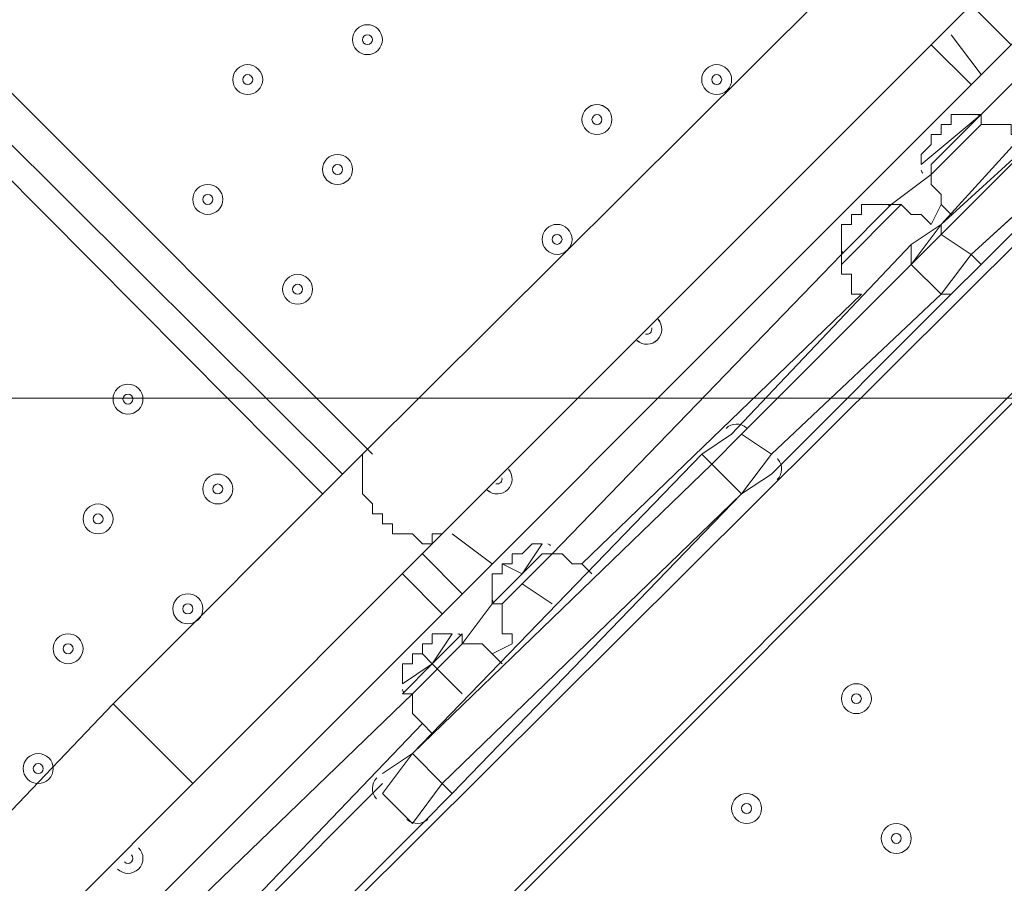
# Model space of a CAD drawing. Units: millimetres. Extents: x -4172 to 11496, y -10945 to 1593.
# Drawn here: x 5118 to 5431, y -6857 to -6582 of the extents above; entities that cross this region are included whole.
import ezdxf

# ---------------------------------------------------------------- set-up
doc = ezdxf.new("R2010")
doc.units = ezdxf.units.MM
doc.header["$MEASUREMENT"] = 0
doc.layers.add('Work Layer', color=7, linetype='Continuous', lineweight=0)

# ---------------------------------------------------------------- blocks, each defined once
blk = doc.blocks.new('Block_2')
at = {"layer": 'Work Layer', "color": 253, "lineweight": 9}
blk.add_open_spline([(9090.54, -6702.78), (9090.54, -6702.78), (3523.23, -6702.78), (3523.23, -6702.78), (3523.23, -6702.78), (3175.66, -7050.35), (3175.66, -7050.35), (3127.27, -7098.74), (3083.27, -7149.82), (3042.88, -7202.78), (3042.88, -7202.78), (9227.56, -7202.78), (9227.56, -7202.78), (9201.83, -7088.53), (9163.11, -6977.77), (9111.87, -6872.85), (9108, -6815.87), (9100.87, -6759.09), (9090.54, -6702.78)], degree=3, knots=[0, 0, 0, 0, 1, 1, 1, 2, 2, 2, 3, 3, 3, 4, 4, 4, 5, 5, 5, 6, 6, 6, 6], dxfattribs=at)
blk = doc.blocks.new('Block_0')
at = {"layer": 'Work Layer'}
blk.add_blockref('Block_2', (0, 0), dxfattribs=at)
blk = doc.blocks.new('Block_14')
at = {"layer": 'Work Layer', "color": 7, "lineweight": 9}
for p, q in [((5226.71, -6720.56), (5766.46, -6183.99)), ((4737.76, -6228.44), (5229.88, -6720.56)), ((5252.11, -6745.96), (5766.46, -6231.61)), ((5220.36, -6726.91), (4728.23, -6237.96)), ((5214.01, -6733.26), (4725.06, -6241.14)), ((5144.16, -6879.31), (5760.11, -6263.36)), ((5795.03, -6295.11), (5194.96, -6892.01)), ((5220.36, -6914.24), (5817.26, -6317.34)), ((5515.63, -6520.54), (5423.56, -6612.61)), ((5420.38, -6577.69), (5433.08, -6590.39)), ((5423.56, -6599.91), (5414.03, -6587.21)), ((5420.38, -6603.09), (5407.68, -6590.39)), ((5404.51, -6628.49), (5423.56, -6612.61)), ((5407.68, -6628.49), (5423.56, -6612.61)), ((5442.61, -6612.61), (5410.86, -6647.54)), ((5423.56, -6615.79), (5423.56, -6612.61)), ((5407.68, -6631.66), (5423.56, -6615.79)), ((5410.86, -6618.96), (5410.86, -6615.79)), ((5410.86, -6650.71), (5445.78, -6615.79)), ((5220.36, -6917.41), (5512.46, -6625.31)), ((5455.31, -6625.31), (5420.38, -6657.06)), ((5407.68, -6631.66), (5407.68, -6628.49)), ((5423.56, -6660.24), (5455.31, -6628.49)), ((5407.68, -6631.66), (5394.98, -6641.19)), ((5379.11, -6657.06), (5394.98, -6641.19)), ((5379.11, -6657.06), (5394.98, -6641.19)), ((5379.11, -6660.24), (5398.16, -6641.19)), ((5398.16, -6641.19), (5394.98, -6641.19)), ((5410.86, -6641.19), (5407.68, -6647.54)), ((5382.28, -6644.36), (5382.28, -6644.36)), ((5401.33, -6653.89), (5410.86, -6647.54)), ((5410.86, -6647.54), (5410.86, -6647.54)), ((5410.86, -6647.54), (5410.86, -6650.71)), ((5401.33, -6660.24), (5410.86, -6650.71)), ((5420.38, -6657.06), (5410.86, -6650.71)), ((5401.33, -6653.89), (5344.18, -6714.21)), ((5379.11, -6657.06), (5287.03, -6752.31)), ((5379.11, -6660.24), (5379.11, -6657.06)), ((5410.86, -6669.76), (5420.38, -6657.06)), ((5420.38, -6657.06), (5420.38, -6657.06)), ((5423.56, -6660.24), (5420.38, -6657.06)), ((5347.36, -6714.21), (5401.33, -6660.24)), ((5401.33, -6660.24), (5401.33, -6660.24)), ((5410.86, -6669.76), (5401.33, -6660.24)), ((5385.46, -6669.76), (5296.56, -6755.49)), ((5356.88, -6726.91), (5414.03, -6669.76)), ((5410.86, -6669.76), (5356.88, -6720.56)), ((5410.86, -6669.76), (5410.86, -6669.76)), ((5349.14, -6712.43), (5349, -6712.3)), ((5334.66, -6720.56), (5344.18, -6714.21)), ((5337.83, -6723.74), (5347.36, -6714.21)), ((5356.88, -6720.56), (5347.36, -6714.21)), ((5147.33, -6799.94), (5226.71, -6720.56)), ((5334.66, -6720.56), (5242.58, -6815.81)), ((5334.66, -6720.56), (5337.83, -6723.74)), ((5347.36, -6733.26), (5356.88, -6720.56)), ((5358.87, -6722.18), (5358.73, -6722.03)), ((5242.58, -6815.81), (5337.83, -6723.74)), ((5337.83, -6723.74), (5337.83, -6723.74)), ((5347.36, -6733.26), (5337.83, -6723.74)), ((5347.36, -6733.26), (5356.88, -6726.91)), ((5347.36, -6733.26), (5252.11, -6825.34)), ((5255.28, -6828.51), (5347.36, -6733.26)), ((5347.36, -6733.26), (5347.36, -6733.26)), ((5347.36, -6733.26), (5347.36, -6733.26)), ((5172.73, -6825.34), (5252.11, -6745.96)), ((5255.28, -6745.96), (5267.98, -6755.49)), ((5277.51, -6758.66), (5283.86, -6749.14)), ((5258.46, -6765.01), (5245.76, -6752.31)), ((5271.16, -6768.19), (5287.03, -6752.31)), ((5277.51, -6758.66), (5283.86, -6752.31)), ((5287.03, -6752.31), (5283.86, -6752.31)), ((5271.16, -6755.49), (5277.51, -6758.66)), ((5274.33, -6755.49), (5271.16, -6755.49)), ((5252.11, -6771.36), (5239.41, -6758.66)), ((5267.98, -6768.19), (5277.51, -6758.66)), ((5267.98, -6768.19), (5277.51, -6758.66)), ((5277.51, -6758.66), (5277.51, -6758.66)), ((5287.03, -6768.19), (5277.51, -6761.84)), ((5267.98, -6768.19), (5258.46, -6780.89)), ((5271.16, -6768.19), (5267.98, -6768.19)), ((5248.93, -6787.24), (5258.46, -6777.71)), ((5248.93, -6787.24), (5255.28, -6777.71)), ((5258.46, -6780.89), (5258.46, -6777.71)), ((5242.58, -6796.76), (5258.46, -6780.89)), ((5274.33, -6780.89), (5267.98, -6784.06)), ((5245.76, -6784.06), (5248.93, -6787.24)), ((5239.41, -6796.76), (5248.93, -6787.24)), ((5239.41, -6793.59), (5248.93, -6787.24)), ((5248.93, -6787.24), (5248.93, -6787.24)), ((5258.46, -6796.76), (5248.93, -6787.24)), ((5242.58, -6796.76), (5150.51, -6885.66)), ((5242.58, -6796.76), (5239.41, -6796.76)), ((5083.83, -6866.61), (5147.33, -6799.94)), ((5172.73, -6825.34), (5147.33, -6799.94)), ((5245.76, -6806.29), (5169.56, -6885.66)), ((5233.06, -6822.16), (5242.58, -6815.81)), ((5233.06, -6828.51), (5242.58, -6815.81)), ((5242.58, -6815.81), (5242.58, -6815.81)), ((5242.58, -6815.81), (5242.58, -6815.81)), ((5252.11, -6825.34), (5242.58, -6815.81)), ((5131.46, -6866.61), (5172.73, -6825.34)), ((5182.26, -6876.14), (5233.06, -6825.34)), ((5242.58, -6838.04), (5252.11, -6825.34)), ((5252.11, -6825.34), (5252.11, -6825.34)), ((5255.28, -6828.51), (5252.11, -6825.34)), ((5242.58, -6838.04), (5233.06, -6828.51)), ((5245.76, -6838.04), (5255.28, -6828.51)), ((5231.07, -6830.08), (5231.21, -6830.22)), ((5194.96, -6888.84), (5245.76, -6838.04)), ((5240.8, -6836.64), (5240.95, -6836.78))]:
    blk.add_line(p, q, dxfattribs=at)
for points in [[(5347.36, -6714.21), (5401.33, -6660.24), (5410.86, -6647.54), (5445.78, -6615.79), (5455.31, -6606.26)], [(5464.83, -6615.79), (5455.31, -6606.26), (5445.78, -6615.79), (5410.86, -6647.54), (5401.33, -6660.24), (5347.36, -6714.21)], [(5410.86, -6615.79), (5410.86, -6615.79), (5414.03, -6615.79), (5414.03, -6612.61), (5417.21, -6612.61), (5420.38, -6612.61), (5423.56, -6612.61)], [(5356.88, -6720.56), (5410.86, -6669.76), (5420.38, -6657.06), (5455.31, -6625.31), (5464.83, -6615.79)], [(5464.83, -6615.79), (5455.31, -6625.31), (5420.38, -6657.06), (5410.86, -6669.76), (5356.88, -6720.56)], [(5423.56, -6615.79), (5426.73, -6615.79), (5429.91, -6615.79), (5433.08, -6615.79), (5433.08, -6618.96), (5436.26, -6618.96)], [(5410.86, -6618.96), (5407.68, -6618.96), (5407.68, -6622.14), (5404.51, -6625.31), (5404.51, -6628.49)], [(5407.68, -6631.66), (5407.68, -6634.84), (5410.86, -6638.01), (5410.86, -6641.19), (5414.03, -6644.36)], [(5394.98, -6641.19), (5391.81, -6641.19), (5388.63, -6641.19), (5385.46, -6641.19), (5385.46, -6644.36), (5382.28, -6644.36), (5382.28, -6647.54), (5379.11, -6647.54), (5379.11, -6650.71), (5379.11, -6653.89), (5379.11, -6657.06)], [(5398.16, -6641.19), (5401.33, -6644.36), (5404.51, -6644.36), (5407.68, -6647.54)], [(5401.33, -6660.24), (5401.33, -6660.24), (5401.33, -6657.06), (5401.33, -6653.89)], [(5379.11, -6660.24), (5379.11, -6663.41), (5382.28, -6663.41), (5382.28, -6666.59), (5382.28, -6669.76), (5385.46, -6669.76)], [(5414.03, -6669.76), (5414.03, -6669.76), (5423.56, -6660.24)], [(5414.03, -6669.76), (5414.03, -6669.76), (5410.86, -6669.76)], [(5347.36, -6714.21), (5337.83, -6723.74), (5242.58, -6815.81), (5233.06, -6828.51)], [(5347.36, -6714.21), (5337.83, -6723.74), (5242.58, -6815.81), (5233.06, -6828.51)], [(5226.71, -6720.56), (5226.71, -6723.74), (5226.71, -6726.91), (5226.71, -6730.09), (5226.71, -6733.26), (5229.88, -6736.44), (5229.88, -6739.61), (5233.06, -6739.61), (5233.06, -6742.79), (5236.23, -6742.79), (5236.23, -6745.96), (5239.41, -6745.96), (5242.58, -6745.96), (5245.76, -6749.14), (5248.93, -6749.14), (5248.93, -6745.96), (5252.11, -6745.96)], [(5356.88, -6720.56), (5347.36, -6733.26), (5252.11, -6825.34), (5242.58, -6838.04)], [(5356.88, -6720.56), (5347.36, -6733.26), (5252.11, -6825.34), (5242.58, -6838.04)], [(5274.33, -6755.49), (5274.33, -6752.31), (5277.51, -6752.31), (5280.68, -6749.14), (5283.86, -6749.14)], [(5287.03, -6752.31), (5290.21, -6752.31), (5293.38, -6755.49), (5296.56, -6755.49), (5299.73, -6758.66)], [(5271.16, -6755.49), (5271.16, -6755.49), (5271.16, -6758.66), (5267.98, -6758.66), (5267.98, -6761.84), (5267.98, -6765.01), (5267.98, -6768.19)], [(5271.16, -6768.19), (5271.16, -6771.36), (5271.16, -6774.54), (5271.16, -6777.71), (5274.33, -6777.71), (5274.33, -6780.89)], [(5245.76, -6780.89), (5245.76, -6780.89), (5248.93, -6780.89), (5248.93, -6777.71), (5252.11, -6777.71), (5255.28, -6777.71)], [(5242.58, -6784.06), (5245.76, -6784.06), (5245.76, -6780.89)], [(5258.46, -6780.89), (5261.63, -6780.89), (5264.81, -6780.89), (5267.98, -6784.06), (5271.16, -6787.24)], [(5242.58, -6784.06), (5242.58, -6784.06), (5242.58, -6787.24), (5239.41, -6787.24), (5239.41, -6790.41), (5239.41, -6793.59)], [(5242.58, -6796.76), (5242.58, -6799.94), (5242.58, -6803.11), (5245.76, -6806.29), (5248.93, -6809.46)]]:
    blk.add_lwpolyline(points, dxfattribs=at)
for points, knots in [([(5224.93, -6585.43), (5223.07, -6587.29), (5223.07, -6590.31), (5224.93, -6592.17), (5226.79, -6594.03), (5229.8, -6594.03), (5231.66, -6592.17), (5233.52, -6590.31), (5233.52, -6587.29), (5231.66, -6585.43), (5229.8, -6583.57), (5226.79, -6583.57), (5224.93, -6585.43)], [0, 0, 0, 0, 1, 1, 1, 2, 2, 2, 3, 3, 3, 4, 4, 4, 4]), ([(5224.93, -6592.17), (5226.79, -6594.03), (5229.8, -6594.03), (5231.66, -6592.17), (5233.52, -6590.31), (5233.52, -6587.29), (5231.66, -6585.43), (5229.8, -6583.57), (5226.79, -6583.57), (5224.93, -6585.43), (5223.07, -6587.29), (5223.07, -6590.31), (5224.93, -6592.17)], [0, 0, 0, 0, 1, 1, 1, 2, 2, 2, 3, 3, 3, 4, 4, 4, 4]), ([(5227.17, -6589.92), (5227.79, -6590.54), (5228.8, -6590.54), (5229.42, -6589.92), (5230.04, -6589.3), (5230.04, -6588.3), (5229.42, -6587.68), (5228.8, -6587.06), (5227.79, -6587.06), (5227.17, -6587.68), (5226.55, -6588.3), (5226.55, -6589.3), (5227.17, -6589.92)], [0, 0, 0, 0, 1, 1, 1, 2, 2, 2, 3, 3, 3, 4, 4, 4, 4]), ([(5186.83, -6598.13), (5184.97, -6599.99), (5184.97, -6603.01), (5186.83, -6604.87), (5188.69, -6606.73), (5191.7, -6606.73), (5193.56, -6604.87), (5195.42, -6603.01), (5195.42, -6599.99), (5193.56, -6598.13), (5191.7, -6596.27), (5188.69, -6596.27), (5186.83, -6598.13)], [0, 0, 0, 0, 1, 1, 1, 2, 2, 2, 3, 3, 3, 4, 4, 4, 4]), ([(5186.83, -6604.87), (5188.69, -6606.73), (5191.7, -6606.73), (5193.56, -6604.87), (5195.42, -6603.01), (5195.42, -6599.99), (5193.56, -6598.13), (5191.7, -6596.27), (5188.69, -6596.27), (5186.83, -6598.13), (5184.97, -6599.99), (5184.97, -6603.01), (5186.83, -6604.87)], [0, 0, 0, 0, 1, 1, 1, 2, 2, 2, 3, 3, 3, 4, 4, 4, 4]), ([(5336.05, -6598.13), (5334.19, -6599.99), (5334.19, -6603.01), (5336.05, -6604.87), (5337.91, -6606.73), (5340.93, -6606.73), (5342.79, -6604.87), (5344.65, -6603.01), (5344.65, -6599.99), (5342.79, -6598.13), (5340.93, -6596.27), (5337.91, -6596.27), (5336.05, -6598.13)], [0, 0, 0, 0, 1, 1, 1, 2, 2, 2, 3, 3, 3, 4, 4, 4, 4]), ([(5336.05, -6604.87), (5337.91, -6606.73), (5340.93, -6606.73), (5342.79, -6604.87), (5344.65, -6603.01), (5344.65, -6599.99), (5342.79, -6598.13), (5340.93, -6596.27), (5337.91, -6596.27), (5336.05, -6598.13), (5334.19, -6599.99), (5334.19, -6603.01), (5336.05, -6604.87)], [0, 0, 0, 0, 1, 1, 1, 2, 2, 2, 3, 3, 3, 4, 4, 4, 4]), ([(5189.07, -6602.62), (5189.69, -6603.24), (5190.7, -6603.24), (5191.32, -6602.62), (5191.94, -6602), (5191.94, -6601), (5191.32, -6600.38), (5190.7, -6599.76), (5189.69, -6599.76), (5189.07, -6600.38), (5188.45, -6601), (5188.45, -6602), (5189.07, -6602.62)], [0, 0, 0, 0, 1, 1, 1, 2, 2, 2, 3, 3, 3, 4, 4, 4, 4]), ([(5338.3, -6602.62), (5338.92, -6603.24), (5339.92, -6603.24), (5340.54, -6602.62), (5341.16, -6602), (5341.16, -6601), (5340.54, -6600.38), (5339.92, -6599.76), (5338.92, -6599.76), (5338.3, -6600.38), (5337.68, -6601), (5337.68, -6602), (5338.3, -6602.62)], [0, 0, 0, 0, 1, 1, 1, 2, 2, 2, 3, 3, 3, 4, 4, 4, 4]), ([(5297.95, -6610.83), (5296.09, -6612.69), (5296.09, -6615.71), (5297.95, -6617.57), (5299.81, -6619.43), (5302.83, -6619.43), (5304.69, -6617.57), (5306.55, -6615.71), (5306.55, -6612.69), (5304.69, -6610.83), (5302.83, -6608.98), (5299.81, -6608.97), (5297.95, -6610.83)], [0, 0, 0, 0, 1, 1, 1, 2, 2, 2, 3, 3, 3, 4, 4, 4, 4]), ([(5297.95, -6617.57), (5299.81, -6619.43), (5302.83, -6619.43), (5304.69, -6617.57), (5306.55, -6615.71), (5306.55, -6612.69), (5304.69, -6610.83), (5302.83, -6608.97), (5299.81, -6608.97), (5297.95, -6610.83), (5296.09, -6612.69), (5296.09, -6615.71), (5297.95, -6617.57)], [0, 0, 0, 0, 1, 1, 1, 2, 2, 2, 3, 3, 3, 4, 4, 4, 4]), ([(5300.2, -6615.32), (5300.82, -6615.94), (5301.82, -6615.94), (5302.44, -6615.32), (5303.06, -6614.7), (5303.06, -6613.7), (5302.44, -6613.08), (5301.82, -6612.46), (5300.82, -6612.46), (5300.2, -6613.08), (5299.58, -6613.7), (5299.58, -6614.7), (5300.2, -6615.32)], [0, 0, 0, 0, 1, 1, 1, 2, 2, 2, 3, 3, 3, 4, 4, 4, 4]), ([(5215.4, -6626.71), (5213.54, -6628.57), (5213.54, -6631.58), (5215.4, -6633.44), (5217.26, -6635.3), (5220.28, -6635.3), (5222.14, -6633.44), (5224, -6631.58), (5224, -6628.57), (5222.14, -6626.71), (5220.28, -6624.85), (5217.26, -6624.85), (5215.4, -6626.71)], [0, 0, 0, 0, 1, 1, 1, 2, 2, 2, 3, 3, 3, 4, 4, 4, 4]), ([(5215.4, -6633.44), (5217.26, -6635.3), (5220.28, -6635.3), (5222.14, -6633.44), (5224, -6631.58), (5224, -6628.57), (5222.14, -6626.71), (5220.28, -6624.85), (5217.26, -6624.85), (5215.4, -6626.71), (5213.54, -6628.57), (5213.54, -6631.58), (5215.4, -6633.44)], [0, 0, 0, 0, 1, 1, 1, 2, 2, 2, 3, 3, 3, 4, 4, 4, 4]), ([(5217.65, -6631.2), (5218.27, -6631.82), (5219.27, -6631.82), (5219.89, -6631.2), (5220.51, -6630.58), (5220.51, -6629.57), (5219.89, -6628.95), (5219.27, -6628.33), (5218.27, -6628.33), (5217.65, -6628.95), (5217.03, -6629.57), (5217.03, -6630.58), (5217.65, -6631.2)], [0, 0, 0, 0, 1, 1, 1, 2, 2, 2, 3, 3, 3, 4, 4, 4, 4]), ([(5174.13, -6636.23), (5172.27, -6638.09), (5172.27, -6641.11), (5174.13, -6642.97), (5175.99, -6644.83), (5179, -6644.83), (5180.86, -6642.97), (5182.72, -6641.11), (5182.72, -6638.09), (5180.86, -6636.23), (5179, -6634.37), (5175.99, -6634.37), (5174.13, -6636.23)], [0, 0, 0, 0, 1, 1, 1, 2, 2, 2, 3, 3, 3, 4, 4, 4, 4]), ([(5174.13, -6642.97), (5175.99, -6644.83), (5179, -6644.83), (5180.86, -6642.97), (5182.72, -6641.11), (5182.72, -6638.09), (5180.86, -6636.23), (5179, -6634.37), (5175.99, -6634.37), (5174.13, -6636.23), (5172.27, -6638.09), (5172.27, -6641.11), (5174.13, -6642.97)], [0, 0, 0, 0, 1, 1, 1, 2, 2, 2, 3, 3, 3, 4, 4, 4, 4]), ([(5176.37, -6640.72), (5176.99, -6641.34), (5178, -6641.34), (5178.62, -6640.72), (5179.24, -6640.1), (5179.24, -6639.1), (5178.62, -6638.48), (5178, -6637.86), (5176.99, -6637.86), (5176.37, -6638.48), (5175.75, -6639.1), (5175.75, -6640.1), (5176.37, -6640.72)], [0, 0, 0, 0, 1, 1, 1, 2, 2, 2, 3, 3, 3, 4, 4, 4, 4]), ([(5285.25, -6648.93), (5283.39, -6650.79), (5283.39, -6653.81), (5285.25, -6655.67), (5287.11, -6657.53), (5290.13, -6657.53), (5291.99, -6655.67), (5293.85, -6653.81), (5293.85, -6650.79), (5291.99, -6648.93), (5290.13, -6647.07), (5287.11, -6647.07), (5285.25, -6648.93)], [0, 0, 0, 0, 1, 1, 1, 2, 2, 2, 3, 3, 3, 4, 4, 4, 4]), ([(5285.25, -6655.67), (5287.11, -6657.53), (5290.13, -6657.53), (5291.99, -6655.67), (5293.85, -6653.81), (5293.85, -6650.79), (5291.99, -6648.93), (5290.13, -6647.07), (5287.11, -6647.07), (5285.25, -6648.93), (5283.39, -6650.79), (5283.39, -6653.81), (5285.25, -6655.67)], [0, 0, 0, 0, 1, 1, 1, 2, 2, 2, 3, 3, 3, 4, 4, 4, 4]), ([(5287.5, -6653.42), (5288.12, -6654.04), (5289.12, -6654.04), (5289.74, -6653.42), (5290.36, -6652.8), (5290.36, -6651.8), (5289.74, -6651.18), (5289.12, -6650.56), (5288.12, -6650.56), (5287.5, -6651.18), (5286.88, -6651.8), (5286.88, -6652.8), (5287.5, -6653.42)], [0, 0, 0, 0, 1, 1, 1, 2, 2, 2, 3, 3, 3, 4, 4, 4, 4]), ([(5202.7, -6664.81), (5200.84, -6666.67), (5200.84, -6669.68), (5202.7, -6671.54), (5204.56, -6673.4), (5207.58, -6673.4), (5209.44, -6671.54), (5211.3, -6669.68), (5211.3, -6666.67), (5209.44, -6664.81), (5207.58, -6662.95), (5204.56, -6662.95), (5202.7, -6664.81)], [0, 0, 0, 0, 1, 1, 1, 2, 2, 2, 3, 3, 3, 4, 4, 4, 4]), ([(5202.7, -6671.54), (5204.56, -6673.4), (5207.58, -6673.4), (5209.44, -6671.54), (5211.3, -6669.68), (5211.3, -6666.67), (5209.44, -6664.81), (5207.58, -6662.95), (5204.56, -6662.95), (5202.7, -6664.81), (5200.84, -6666.67), (5200.84, -6669.68), (5202.7, -6671.54)], [0, 0, 0, 0, 1, 1, 1, 2, 2, 2, 3, 3, 3, 4, 4, 4, 4]), ([(5204.95, -6669.3), (5205.57, -6669.92), (5206.57, -6669.92), (5207.19, -6669.3), (5207.81, -6668.68), (5207.81, -6667.67), (5207.19, -6667.05), (5206.57, -6666.43), (5205.57, -6666.43), (5204.95, -6667.05), (5204.33, -6667.67), (5204.33, -6668.68), (5204.95, -6669.3)], [0, 0, 0, 0, 1, 1, 1, 2, 2, 2, 3, 3, 3, 4, 4, 4, 4]), ([(5314.03, -6684.44), (5315.92, -6686.11), (5318.78, -6686.03), (5320.56, -6684.24), (5322.34, -6682.46), (5322.43, -6679.6), (5320.75, -6677.71)], [0, 0, 0, 0, 1, 1, 1, 2, 2, 2, 2]), ([(5314.07, -6684.47), (5315.96, -6686.11), (5318.79, -6686.01), (5320.56, -6684.24), (5322.33, -6682.48), (5322.43, -6679.64), (5320.79, -6677.75)], [0, 0, 0, 0, 1, 1, 1, 2, 2, 2, 2]), ([(5316.78, -6682.41), (5317.33, -6682.56), (5317.92, -6682.4), (5318.32, -6682), (5318.72, -6681.6), (5318.87, -6681.01), (5318.73, -6680.47)], [0, 0, 0, 0, 1, 1, 1, 2, 2, 2, 2]), ([(5155.46, -6699.73), (5153.6, -6697.87), (5150.59, -6697.87), (5148.73, -6699.73), (5146.87, -6701.59), (5146.87, -6704.61), (5148.73, -6706.47), (5150.59, -6708.33), (5153.6, -6708.33), (5155.46, -6706.47), (5157.32, -6704.61), (5157.32, -6701.59), (5155.46, -6699.73)], [0, 0, 0, 0, 1, 1, 1, 2, 2, 2, 3, 3, 3, 4, 4, 4, 4]), ([(5148.73, -6706.47), (5150.59, -6708.33), (5153.6, -6708.33), (5155.46, -6706.47), (5157.32, -6704.61), (5157.32, -6701.59), (5155.46, -6699.73), (5153.6, -6697.87), (5150.59, -6697.87), (5148.73, -6699.73), (5146.87, -6701.59), (5146.87, -6704.61), (5148.73, -6706.47)], [0, 0, 0, 0, 1, 1, 1, 2, 2, 2, 3, 3, 3, 4, 4, 4, 4]), ([(5150.97, -6704.22), (5151.6, -6704.84), (5152.6, -6704.84), (5153.22, -6704.22), (5153.84, -6703.6), (5153.84, -6702.6), (5153.22, -6701.98), (5152.6, -6701.36), (5151.6, -6701.36), (5150.97, -6701.98), (5150.35, -6702.6), (5150.35, -6703.6), (5150.97, -6704.22)], [0, 0, 0, 0, 1, 1, 1, 2, 2, 2, 3, 3, 3, 4, 4, 4, 4]), ([(5184.04, -6728.31), (5182.18, -6726.45), (5179.16, -6726.45), (5177.3, -6728.31), (5175.44, -6730.17), (5175.44, -6733.18), (5177.3, -6735.04), (5179.16, -6736.9), (5182.18, -6736.9), (5184.04, -6735.04), (5185.9, -6733.18), (5185.9, -6730.17), (5184.04, -6728.31)], [0, 0, 0, 0, 1, 1, 1, 2, 2, 2, 3, 3, 3, 4, 4, 4, 4]), ([(5177.3, -6735.04), (5179.16, -6736.9), (5182.18, -6736.9), (5184.04, -6735.04), (5185.9, -6733.18), (5185.9, -6730.17), (5184.04, -6728.31), (5182.18, -6726.45), (5179.16, -6726.45), (5177.3, -6728.31), (5175.44, -6730.17), (5175.44, -6733.18), (5177.3, -6735.04)], [0, 0, 0, 0, 1, 1, 1, 2, 2, 2, 3, 3, 3, 4, 4, 4, 4]), ([(5266.41, -6732.06), (5268.29, -6733.74), (5271.15, -6733.65), (5272.94, -6731.87), (5274.72, -6730.09), (5274.8, -6727.22), (5273.13, -6725.34)], [0, 0, 0, 0, 1, 1, 1, 2, 2, 2, 2]), ([(5266.44, -6732.09), (5268.33, -6733.74), (5271.17, -6733.64), (5272.94, -6731.87), (5274.71, -6730.1), (5274.8, -6727.26), (5273.16, -6725.38)], [0, 0, 0, 0, 1, 1, 1, 2, 2, 2, 2]), ([(5269.16, -6730.03), (5269.71, -6730.18), (5270.29, -6730.02), (5270.69, -6729.62), (5271.09, -6729.22), (5271.25, -6728.64), (5271.1, -6728.09)], [0, 0, 0, 0, 1, 1, 1, 2, 2, 2, 2]), ([(5179.55, -6732.8), (5180.17, -6733.42), (5181.17, -6733.42), (5181.79, -6732.8), (5182.41, -6732.18), (5182.41, -6731.17), (5181.79, -6730.55), (5181.17, -6729.93), (5180.17, -6729.93), (5179.55, -6730.55), (5178.93, -6731.17), (5178.93, -6732.18), (5179.55, -6732.8)], [0, 0, 0, 0, 1, 1, 1, 2, 2, 2, 3, 3, 3, 4, 4, 4, 4]), ([(5145.94, -6737.83), (5144.08, -6735.97), (5141.06, -6735.97), (5139.2, -6737.83), (5137.34, -6739.69), (5137.34, -6742.71), (5139.2, -6744.57), (5141.06, -6746.43), (5144.08, -6746.43), (5145.94, -6744.57), (5147.8, -6742.71), (5147.8, -6739.69), (5145.94, -6737.83)], [0, 0, 0, 0, 1, 1, 1, 2, 2, 2, 3, 3, 3, 4, 4, 4, 4]), ([(5139.2, -6744.57), (5141.06, -6746.43), (5144.08, -6746.43), (5145.94, -6744.57), (5147.8, -6742.71), (5147.8, -6739.69), (5145.94, -6737.83), (5144.08, -6735.97), (5141.06, -6735.97), (5139.2, -6737.83), (5137.34, -6739.69), (5137.34, -6742.71), (5139.2, -6744.57)], [0, 0, 0, 0, 1, 1, 1, 2, 2, 2, 3, 3, 3, 4, 4, 4, 4]), ([(5141.45, -6742.32), (5142.07, -6742.94), (5143.07, -6742.94), (5143.69, -6742.32), (5144.31, -6741.7), (5144.31, -6740.7), (5143.69, -6740.08), (5143.07, -6739.46), (5142.07, -6739.46), (5141.45, -6740.08), (5140.83, -6740.7), (5140.83, -6741.7), (5141.45, -6742.32)], [0, 0, 0, 0, 1, 1, 1, 2, 2, 2, 3, 3, 3, 4, 4, 4, 4]), ([(5174.51, -6766.41), (5172.65, -6764.55), (5169.64, -6764.55), (5167.78, -6766.41), (5165.92, -6768.27), (5165.92, -6771.28), (5167.78, -6773.14), (5169.64, -6775), (5172.65, -6775), (5174.51, -6773.14), (5176.37, -6771.28), (5176.37, -6768.27), (5174.51, -6766.41)], [0, 0, 0, 0, 1, 1, 1, 2, 2, 2, 3, 3, 3, 4, 4, 4, 4]), ([(5167.78, -6773.14), (5169.64, -6775), (5172.65, -6775), (5174.51, -6773.14), (5176.37, -6771.28), (5176.37, -6768.27), (5174.51, -6766.41), (5172.65, -6764.55), (5169.64, -6764.55), (5167.78, -6766.41), (5165.92, -6768.27), (5165.92, -6771.28), (5167.78, -6773.14)], [0, 0, 0, 0, 1, 1, 1, 2, 2, 2, 3, 3, 3, 4, 4, 4, 4]), ([(5170.02, -6770.9), (5170.64, -6771.52), (5171.65, -6771.52), (5172.27, -6770.9), (5172.89, -6770.28), (5172.89, -6769.27), (5172.27, -6768.65), (5171.65, -6768.03), (5170.64, -6768.03), (5170.02, -6768.65), (5169.4, -6769.27), (5169.4, -6770.28), (5170.02, -6770.9)], [0, 0, 0, 0, 1, 1, 1, 2, 2, 2, 3, 3, 3, 4, 4, 4, 4]), ([(5136.41, -6779.11), (5134.55, -6777.25), (5131.54, -6777.25), (5129.68, -6779.11), (5127.82, -6780.97), (5127.82, -6783.98), (5129.68, -6785.84), (5131.54, -6787.7), (5134.55, -6787.7), (5136.41, -6785.84), (5138.27, -6783.98), (5138.27, -6780.97), (5136.41, -6779.11)], [0, 0, 0, 0, 1, 1, 1, 2, 2, 2, 3, 3, 3, 4, 4, 4, 4]), ([(5129.68, -6785.84), (5131.54, -6787.7), (5134.55, -6787.7), (5136.41, -6785.84), (5138.27, -6783.98), (5138.27, -6780.97), (5136.41, -6779.11), (5134.55, -6777.25), (5131.54, -6777.25), (5129.68, -6779.11), (5127.82, -6780.97), (5127.82, -6783.98), (5129.68, -6785.84)], [0, 0, 0, 0, 1, 1, 1, 2, 2, 2, 3, 3, 3, 4, 4, 4, 4]), ([(5131.92, -6783.6), (5132.54, -6784.22), (5133.55, -6784.22), (5134.17, -6783.6), (5134.79, -6782.98), (5134.79, -6781.97), (5134.17, -6781.35), (5133.55, -6780.73), (5132.54, -6780.73), (5131.92, -6781.35), (5131.3, -6781.97), (5131.3, -6782.98), (5131.92, -6783.6)], [0, 0, 0, 0, 1, 1, 1, 2, 2, 2, 3, 3, 3, 4, 4, 4, 4]), ([(5380.5, -6801.72), (5382.36, -6803.58), (5385.38, -6803.58), (5387.24, -6801.72), (5389.1, -6799.86), (5389.1, -6796.84), (5387.24, -6794.98), (5385.38, -6793.12), (5382.36, -6793.12), (5380.5, -6794.98), (5378.64, -6796.84), (5378.64, -6799.86), (5380.5, -6801.72)], [0, 0, 0, 0, 1, 1, 1, 2, 2, 2, 3, 3, 3, 4, 4, 4, 4]), ([(5387.24, -6794.98), (5385.38, -6793.12), (5382.36, -6793.12), (5380.5, -6794.98), (5378.64, -6796.84), (5378.64, -6799.86), (5380.5, -6801.72), (5382.36, -6803.58), (5385.38, -6803.58), (5387.24, -6801.72), (5389.1, -6799.86), (5389.1, -6796.84), (5387.24, -6794.98)], [0, 0, 0, 0, 1, 1, 1, 2, 2, 2, 3, 3, 3, 4, 4, 4, 4]), ([(5384.99, -6797.23), (5384.37, -6796.61), (5383.37, -6796.61), (5382.75, -6797.23), (5382.13, -6797.85), (5382.13, -6798.85), (5382.75, -6799.47), (5383.37, -6800.09), (5384.37, -6800.09), (5384.99, -6799.47), (5385.61, -6798.85), (5385.61, -6797.85), (5384.99, -6797.23)], [0, 0, 0, 0, 1, 1, 1, 2, 2, 2, 3, 3, 3, 4, 4, 4, 4]), ([(5126.89, -6817.21), (5125.03, -6815.35), (5122.01, -6815.35), (5120.15, -6817.21), (5118.29, -6819.07), (5118.29, -6822.08), (5120.15, -6823.94), (5122.01, -6825.8), (5125.03, -6825.8), (5126.89, -6823.94), (5128.75, -6822.08), (5128.75, -6819.07), (5126.89, -6817.21)], [0, 0, 0, 0, 1, 1, 1, 2, 2, 2, 3, 3, 3, 4, 4, 4, 4]), ([(5120.15, -6823.94), (5122.01, -6825.8), (5125.03, -6825.8), (5126.89, -6823.94), (5128.75, -6822.08), (5128.75, -6819.07), (5126.89, -6817.21), (5125.03, -6815.35), (5122.01, -6815.35), (5120.15, -6817.21), (5118.29, -6819.07), (5118.29, -6822.08), (5120.15, -6823.94)], [0, 0, 0, 0, 1, 1, 1, 2, 2, 2, 3, 3, 3, 4, 4, 4, 4]), ([(5122.4, -6821.7), (5123.02, -6822.32), (5124.02, -6822.32), (5124.64, -6821.7), (5125.26, -6821.08), (5125.26, -6820.07), (5124.64, -6819.45), (5124.02, -6818.83), (5123.02, -6818.83), (5122.4, -6819.45), (5121.78, -6820.07), (5121.78, -6821.08), (5122.4, -6821.7)], [0, 0, 0, 0, 1, 1, 1, 2, 2, 2, 3, 3, 3, 4, 4, 4, 4]), ([(5345.58, -6836.64), (5347.44, -6838.5), (5350.45, -6838.5), (5352.31, -6836.64), (5354.17, -6834.78), (5354.17, -6831.77), (5352.31, -6829.91), (5350.45, -6828.05), (5347.44, -6828.05), (5345.58, -6829.91), (5343.72, -6831.77), (5343.72, -6834.78), (5345.58, -6836.64)], [0, 0, 0, 0, 1, 1, 1, 2, 2, 2, 3, 3, 3, 4, 4, 4, 4]), ([(5352.31, -6829.91), (5350.45, -6828.05), (5347.44, -6828.05), (5345.58, -6829.91), (5343.72, -6831.77), (5343.72, -6834.78), (5345.58, -6836.64), (5347.44, -6838.5), (5350.45, -6838.5), (5352.31, -6836.64), (5354.17, -6834.78), (5354.17, -6831.77), (5352.31, -6829.91)], [0, 0, 0, 0, 1, 1, 1, 2, 2, 2, 3, 3, 3, 4, 4, 4, 4]), ([(5350.07, -6832.15), (5349.45, -6831.53), (5348.44, -6831.53), (5347.82, -6832.15), (5347.2, -6832.77), (5347.2, -6833.78), (5347.82, -6834.4), (5348.44, -6835.02), (5349.45, -6835.02), (5350.07, -6834.4), (5350.69, -6833.78), (5350.69, -6832.77), (5350.07, -6832.15)], [0, 0, 0, 0, 1, 1, 1, 2, 2, 2, 3, 3, 3, 4, 4, 4, 4]), ([(5393.2, -6846.17), (5395.06, -6848.03), (5398.08, -6848.03), (5399.94, -6846.17), (5401.8, -6844.31), (5401.8, -6841.29), (5399.94, -6839.43), (5398.08, -6837.57), (5395.06, -6837.57), (5393.2, -6839.43), (5391.34, -6841.29), (5391.34, -6844.31), (5393.2, -6846.17)], [0, 0, 0, 0, 1, 1, 1, 2, 2, 2, 3, 3, 3, 4, 4, 4, 4]), ([(5399.94, -6839.43), (5398.08, -6837.57), (5395.06, -6837.57), (5393.2, -6839.43), (5391.34, -6841.29), (5391.34, -6844.31), (5393.2, -6846.17), (5395.06, -6848.03), (5398.08, -6848.03), (5399.94, -6846.17), (5401.8, -6844.31), (5401.8, -6841.29), (5399.94, -6839.43)], [0, 0, 0, 0, 1, 1, 1, 2, 2, 2, 3, 3, 3, 4, 4, 4, 4]), ([(5397.69, -6841.68), (5397.07, -6841.06), (5396.07, -6841.06), (5395.45, -6841.68), (5394.83, -6842.3), (5394.83, -6843.3), (5395.45, -6843.92), (5396.07, -6844.54), (5397.07, -6844.54), (5397.69, -6843.92), (5398.31, -6843.3), (5398.31, -6842.3), (5397.69, -6841.68)], [0, 0, 0, 0, 1, 1, 1, 2, 2, 2, 3, 3, 3, 4, 4, 4, 4]), ([(5148.73, -6852.52), (5150.59, -6854.38), (5153.6, -6854.38), (5155.46, -6852.52), (5157.32, -6850.66), (5157.32, -6847.64), (5155.46, -6845.78)], [0, 0, 0, 0, 1, 1, 1, 2, 2, 2, 2]), ([(5148.73, -6852.52), (5150.59, -6854.38), (5153.6, -6854.38), (5155.46, -6852.52), (5157.32, -6850.66), (5157.32, -6847.64), (5155.46, -6845.78)], [0, 0, 0, 0, 1, 1, 1, 2, 2, 2, 2]), ([(5150.97, -6850.27), (5151.6, -6850.89), (5152.6, -6850.89), (5153.22, -6850.27), (5153.84, -6849.65), (5153.84, -6848.65), (5153.22, -6848.03)], [0, 0, 0, 0, 1, 1, 1, 2, 2, 2, 2])]:
    blk.add_open_spline(points, degree=3, knots=knots, dxfattribs=at)
for points in [[(5423.09, -6613.08), (5422.85, -6612.83), (5422.53, -6612.68), (5422.19, -6612.63)], [(5404.52, -6630.29), (5404.57, -6630.64), (5404.73, -6630.95), (5404.97, -6631.2)], [(5394.52, -6641.65), (5394.27, -6641.41), (5393.96, -6641.25), (5393.61, -6641.2)], [(5379.12, -6655.69), (5379.17, -6656.04), (5379.33, -6656.35), (5379.57, -6656.6)], [(5348.92, -6712.23), (5347.04, -6710.57), (5344.18, -6710.66), (5342.4, -6712.43)], [(5358.66, -6728.69), (5360.44, -6726.92), (5360.53, -6724.06), (5358.87, -6722.18)], [(5286.57, -6749.6), (5286.32, -6749.36), (5286.01, -6749.2), (5285.66, -6749.15)], [(5268, -6766.82), (5268.05, -6767.16), (5268.2, -6767.48), (5268.45, -6767.73)], [(5257.99, -6778.18), (5257.75, -6777.93), (5257.43, -6777.78), (5257.09, -6777.73)], [(5239.42, -6795.39), (5239.47, -6795.74), (5239.63, -6796.05), (5239.87, -6796.3)], [(5231.28, -6823.56), (5229.5, -6825.34), (5229.41, -6828.19), (5231.07, -6830.08)], [(5241.02, -6836.85), (5242.91, -6838.51), (5245.76, -6838.42), (5247.54, -6836.64)]]:
    blk.add_open_spline(points, degree=3, dxfattribs=at)
blk = doc.blocks.new('Block_13')
at = {"layer": 'Work Layer'}
blk.add_blockref('Block_14', (0, 0), dxfattribs=at)
blk = doc.blocks.new('Block_11')
at = {"layer": 'Work Layer'}
blk.add_blockref('Block_13', (0, 0), dxfattribs=at)

msp = doc.modelspace()

# ---------------------------------------------------------------- linework, layer by layer
at = {"layer": 'Work Layer', "color": 1, "lineweight": 9}
msp.add_open_spline([(10088.42, -2100.28), (10088.42, -2100.28), (10021.86, -2033.7), (10021.86, -2033.7), (9531.45, -1543.17), (8785.92, -1463.55), (8212.34, -1794.37), (8212.34, -1794.37), (8212.14, -1794.17), (8212.14, -1794.17), (8212.14, -1794.17), (7816.35, -2022.72), (7816.35, -2022.72), (7816.35, -2022.72), (6415.4, -621.78), (6415.4, -621.78), (6069.78, -276.17), (5616.82, -103.36), (5163.83, -103.36), (5139.74, -103.36), (5115.66, -104.11), (5091.58, -105.09), (4930.16, -47.93), (4760.88, -18.49), (4590.94, -18.49), (4379.03, -18.49), (4166.33, -63.38), (3967.64, -154.18), (3967.64, -154.18), (3676.49, -287.22), (3676.49, -287.22), (3310.37, 191.76), (2733.55, 501.53), (2085.5, 501.53), (1568.42, 501.53), (1096.53, 304.46), (740.92, -18.49), (740.92, -18.49), (679.14, -18.49), (679.14, -18.49), (679.14, -18.49), (662.43, -18.49), (662.43, -18.49), (662.43, -18.49), (-1450.93, -18.49), (-1450.93, -18.49), (-1895.1, -18.49), (-2294, -211.7), (-2568.66, -518.48), (-2568.66, -518.48), (-3150.61, -518.48), (-3150.61, -518.48), (-3702.9, -518.48), (-4150.62, -966.21), (-4150.62, -1518.49), (-4150.62, -1518.49), (-4150.62, -2503.92), (-4150.62, -2503.92), (-4150.62, -3056.21), (-3702.9, -3503.93), (-3150.61, -3503.93), (-3150.61, -3503.93), (-2568.66, -3503.93), (-2568.66, -3503.93), (-2294, -3810.71), (-1895.1, -4003.92), (-1450.93, -4003.92), (-1450.93, -4003.92), (-777.77, -4003.92), (-777.77, -4003.92), (-725.01, -4784.46), (-75.57, -5401.37), (718.35, -5401.37), (718.35, -5401.37), (1614, -5401.37), (1614, -5401.37), (1861.67, -5401.37), (2095.1, -5340.97), (2300.97, -5234.68), (2300.97, -5234.68), (2326.14, -5234.68), (2326.14, -5234.68), (2845.08, -5234.68), (3302.42, -4971.11), (3571.74, -4570.57), (3774.11, -4394.35), (3928.49, -4164.69), (4013.57, -3903.72), (4125.02, -3950.25), (4240.34, -3982.87), (4357.23, -4001.31), (4357.23, -4001.31), (4491.62, -4135.71), (4491.62, -4135.71), (4491.62, -4135.71), (4068.03, -4559.32), (4068.03, -4559.32), (4067.98, -4559.37), (4067.93, -4559.43), (4067.87, -4559.49), (4067.87, -4559.49), (3731.94, -4895.41), (3731.94, -4895.41), (3450.63, -5176.71), (3292.59, -5558.24), (3292.59, -5956.08), (3292.59, -6228.18), (3366.61, -6492.63), (3503.36, -6722.64), (3503.36, -6722.64), (3175.66, -7050.35), (3175.66, -7050.35), (2861.6, -7364.43), (2716.15, -7783.12), (2738.87, -8194.25), (2738.87, -8194.25), (2322.33, -8610.79), (2322.33, -8610.79), (1931.81, -9001.33), (1931.81, -9634.47), (2322.33, -10025), (2322.33, -10025), (2739.84, -10442.51), (2739.84, -10442.51), (2935.1, -10637.78), (3191.02, -10735.42), (3446.94, -10735.42), (3702.86, -10735.42), (3958.78, -10637.78), (4154.05, -10442.51), (4154.05, -10442.51), (4570.57, -10025.99), (4570.57, -10025.99), (4598.25, -10027.53), (4626, -10028.49), (4653.85, -10028.49), (5051.69, -10028.49), (5433.23, -9870.47), (5714.53, -9589.14), (5714.53, -9589.14), (6215.78, -9087.88), (6215.78, -9087.88), (6363.01, -9048.86), (6505.41, -8987.15), (6637.52, -8902.63), (6883.33, -9063.52), (7168.27, -9148.69), (7462.91, -9148.69), (7680.71, -9148.69), (7891.96, -9101.57), (8084.92, -9014.37), (8353.93, -8950.89), (8602.6, -8814.1), (8801.23, -8615.49), (8801.23, -8615.49), (8825.03, -8591.68), (8825.03, -8591.68), (9106.33, -8310.36), (9264.35, -7928.85), (9264.35, -7531.01), (9264.35, -7300.67), (9211.07, -7075.96), (9111.87, -6872.85), (9091.05, -6566.21), (8976.55, -6265.18), (8769.19, -6013.92), (8758.65, -6001.09), (8747.42, -5989.04), (8736.49, -5976.63), (8932.8, -5885.35), (9116.74, -5758.75), (9278.68, -5596.76), (9406.55, -5468.86), (9511.83, -5327.05), (9595.61, -5176.49), (9595.61, -5176.49), (9596.04, -5176.92), (9596.04, -5176.92), (9596.04, -5176.92), (10319.34, -3923.98), (10319.34, -3923.98), (10319.9, -3923.04), (10320.43, -3922.08), (10320.98, -3921.14), (10320.98, -3921.14), (10332.48, -3901.22), (10332.48, -3901.22), (10332.48, -3901.22), (10332.23, -3900.98), (10332.23, -3900.98), (10657.31, -3328.7), (10576.32, -2588.31), (10088.42, -2100.28)], degree=3, knots=[0, 0, 0, 0, 1, 1, 1, 2, 2, 2, 3, 3, 3, 4, 4, 4, 5, 5, 5, 6, 6, 6, 7, 7, 7, 8, 8, 8, 9, 9, 9, 10, 10, 10, 11, 11, 11, 12, 12, 12, 13, 13, 13, 14, 14, 14, 15, 15, 15, 16, 16, 16, 17, 17, 17, 18, 18, 18, 19, 19, 19, 20, 20, 20, 21, 21, 21, 22, 22, 22, 23, 23, 23, 24, 24, 24, 25, 25, 25, 26, 26, 26, 27, 27, 27, 28, 28, 28, 29, 29, 29, 30, 30, 30, 31, 31, 31, 32, 32, 32, 33, 33, 33, 34, 34, 34, 35, 35, 35, 36, 36, 36, 37, 37, 37, 38, 38, 38, 39, 39, 39, 40, 40, 40, 41, 41, 41, 42, 42, 42, 43, 43, 43, 44, 44, 44, 45, 45, 45, 46, 46, 46, 47, 47, 47, 48, 48, 48, 49, 49, 49, 50, 50, 50, 51, 51, 51, 52, 52, 52, 53, 53, 53, 54, 54, 54, 55, 55, 55, 56, 56, 56, 57, 57, 57, 58, 58, 58, 59, 59, 59, 60, 60, 60, 61, 61, 61, 62, 62, 62, 63, 63, 63, 64, 64, 64, 64], dxfattribs=at)
at = {"layer": 'Work Layer', "color": 253, "lineweight": 9}
msp.add_open_spline([(5143.62, -4787.71), (5143.62, -4787.71), (4061.57, -5869.78), (4061.57, -5869.78), (3864.68, -6066.67), (3734.29, -6304.75), (3669.76, -6556.24), (3669.76, -6556.24), (3503.31, -6722.69), (3503.31, -6722.69)], degree=3, knots=[0, 0, 0, 0, 1, 1, 1, 2, 2, 2, 3, 3, 3, 3], dxfattribs=at)
at = {"layer": 'Work Layer', "color": 140, "lineweight": 9}
msp.add_open_spline([(6177.7, -7992.3), (6177.7, -7992.3), (4655.54, -9514.45), (4655.54, -9514.45), (4460.27, -9709.72), (4204.37, -9807.35), (3948.43, -9807.35), (3692.52, -9807.35), (3436.6, -9709.72), (3241.33, -9514.45), (2850.81, -9123.92), (2850.81, -8490.78), (3241.33, -8100.24), (3241.33, -8100.24), (4763.48, -6578.08), (4763.48, -6578.08), (4763.48, -6578.08), (6177.7, -7992.3), (6177.7, -7992.3)], degree=3, knots=[0, 0, 0, 0, 1, 1, 1, 2, 2, 2, 3, 3, 3, 4, 4, 4, 5, 5, 5, 6, 6, 6, 6], dxfattribs=at)

# ---------------------------------------------------------------- block references
at = {"layer": 'Work Layer'}
for name in ['Block_0', 'Block_11']:
    msp.add_blockref(name, (0, 0), dxfattribs=at)

doc.saveas('drawing.dxf')
